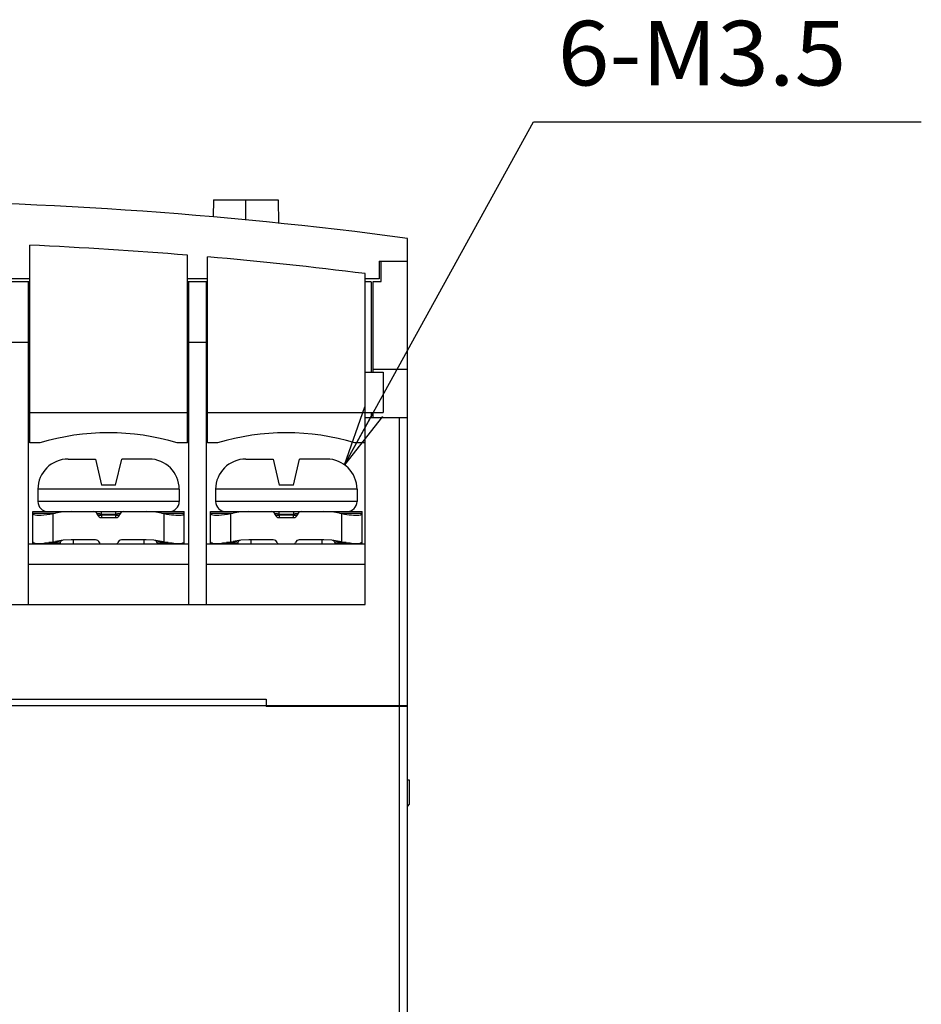
# Model space of a CAD drawing. Extents: x -383 to -9, y 37 to 271.
# Drawn here: x -331 to -286, y 94 to 143 of the extents above; entities that cross this region are included whole.
import ezdxf

# ---------------------------------------------------------------- set-up
doc = ezdxf.new("R2010")
doc.units = 0
doc.layers.get('0').update_dxf_attribs({"linetype": 'CONTINUOUS'})
doc.layers.add('LY_1', color=151, linetype='CONTINUOUS')

# ---------------------------------------------------------------- blocks, each defined once
blk = doc.blocks.new('_OPEN')
at = {"color": 0, "linetype": 'ByBlock', "lineweight": -2}
for p, q in [((-1, 0.166667), (0, 0)), ((0, 0), (-1, -0.166667)), ((0, 0), (-1, 0))]:
    blk.add_line(p, q, dxfattribs=at)

msp = doc.modelspace()

# ---------------------------------------------------------------- linework, layer by layer
at = {"layer": 'LY_1', "color": 254, "linetype": 'CONTINUOUS'}
for p, q in [((-321.531, 134.318), (-321.546, 133.473)), ((-321.531, 134.318), (-318.331, 134.318)), ((-318.331, 134.318), (-318.311, 133.164)), ((-311.931, 57.078), (-311.931, 132.408)), ((-322.831, 122.278), (-322.831, 131.575)), ((-321.831, 122.278), (-321.831, 131.491)), ((-330.631, 130.258), (-331.631, 130.258)), ((-330.706, 130.258), (-330.706, 114.278)), ((-321.831, 130.258), (-322.831, 130.258)), ((-322.756, 114.278), (-322.756, 130.258)), ((-321.906, 130.258), (-321.906, 114.278)), ((-314.031, 114.278), (-314.031, 130.663)), ((-365.831, 114.278), (-314.031, 114.278))]:
    msp.add_line(p, q, dxfattribs=at)
at = {"layer": 'LY_1', "color": 255, "linetype": 'CONTINUOUS'}
for p, q in [((-319.931, 133.325), (-319.931, 134.318)), ((-330.706, 127.258), (-331.556, 127.258)), ((-321.906, 127.258), (-322.756, 127.258)), ((-312.332, 57.278), (-312.332, 123.528)), ((-323.231, 119.978), (-330.231, 119.978)), ((-314.431, 119.978), (-321.431, 119.978)), ((-323.231, 119.378), (-330.231, 119.378)), ((-314.431, 119.378), (-321.431, 119.378)), ((-330.481, 118.802), (-329.358, 118.802)), ((-329.481, 117.378), (-329.481, 118.778)), ((-327.096, 118.878), (-327.096, 118.741)), ((-327.096, 118.741), (-327.087, 118.714)), ((-327.096, 118.741), (-326.366, 118.741)), ((-327.087, 118.714), (-327.087, 118.578)), ((-327.087, 118.714), (-326.375, 118.714)), ((-326.366, 118.741), (-326.375, 118.714)), ((-326.375, 118.578), (-326.375, 118.714)), ((-326.366, 118.741), (-326.366, 118.878)), ((-324.103, 118.802), (-322.981, 118.802)), ((-323.981, 117.378), (-323.981, 118.778)), ((-321.681, 118.802), (-320.558, 118.802)), ((-320.681, 117.378), (-320.681, 118.778)), ((-318.296, 118.878), (-318.296, 118.741)), ((-318.296, 118.741), (-317.566, 118.741)), ((-318.296, 118.741), (-318.287, 118.714)), ((-318.287, 118.714), (-318.287, 118.578)), ((-318.287, 118.714), (-317.575, 118.714)), ((-317.566, 118.741), (-317.575, 118.714)), ((-317.575, 118.578), (-317.575, 118.714)), ((-317.566, 118.741), (-317.566, 118.878)), ((-315.303, 118.802), (-314.181, 118.802)), ((-315.181, 117.378), (-315.181, 118.778)), ((-330.459, 117.341), (-330.481, 117.341)), ((-330.394, 117.314), (-330.481, 117.314)), ((-329.325, 117.314), (-329.884, 117.314)), ((-329.316, 117.341), (-329.687, 117.341)), ((-329.316, 117.341), (-329.325, 117.314)), ((-329.325, 117.278), (-329.325, 117.314)), ((-329.316, 117.341), (-329.316, 117.409)), ((-324.146, 117.409), (-324.146, 117.341)), ((-323.775, 117.341), (-324.146, 117.341)), ((-324.146, 117.341), (-324.137, 117.314)), ((-324.137, 117.314), (-324.137, 117.278)), ((-323.578, 117.314), (-324.137, 117.314)), ((-322.981, 117.314), (-323.068, 117.314)), ((-322.981, 117.341), (-323.003, 117.341)), ((-321.659, 117.341), (-321.681, 117.341)), ((-321.594, 117.314), (-321.681, 117.314)), ((-320.525, 117.314), (-321.084, 117.314)), ((-320.516, 117.341), (-320.887, 117.341)), ((-320.516, 117.341), (-320.525, 117.314)), ((-320.525, 117.278), (-320.525, 117.314)), ((-320.516, 117.341), (-320.516, 117.409)), ((-315.346, 117.409), (-315.346, 117.341)), ((-314.975, 117.341), (-315.346, 117.341)), ((-315.346, 117.341), (-315.337, 117.314)), ((-315.337, 117.314), (-315.337, 117.278)), ((-314.778, 117.314), (-315.337, 117.314)), ((-314.181, 117.314), (-314.268, 117.314)), ((-314.181, 117.341), (-314.203, 117.341)), ((-330.706, 116.278), (-322.756, 116.278)), ((-321.906, 116.278), (-314.031, 116.278))]:
    msp.add_line(p, q, dxfattribs=at)
at = {"layer": 'LY_1', "color": 7, "linetype": 'CONTINUOUS'}
for p, q in [((-330.631, 122.278), (-330.631, 132.07)), ((-313.331, 131.278), (-313.331, 130.408)), ((-313.331, 131.278), (-311.931, 131.278)), ((-313.231, 130.278), (-313.231, 131.278)), ((-330.631, 130.408), (-331.631, 130.408)), ((-321.831, 130.408), (-322.831, 130.408)), ((-313.331, 130.408), (-314.031, 130.408)), ((-313.731, 130.258), (-314.031, 130.258)), ((-313.731, 130.258), (-313.731, 125.778)), ((-313.631, 125.778), (-313.631, 130.278)), ((-313.631, 130.278), (-313.231, 130.278)), ((-313.631, 125.928), (-311.931, 125.928)), ((-314.031, 125.778), (-313.131, 125.778)), ((-313.131, 125.778), (-313.131, 123.778)), ((-330.631, 123.778), (-322.831, 123.778)), ((-321.831, 123.778), (-313.131, 123.778)), ((-314.031, 123.528), (-311.931, 123.528)), ((-313.731, 123.778), (-313.731, 123.528)), ((-313.631, 123.528), (-313.631, 123.778)), ((-330.131, 122.278), (-330.631, 122.278)), ((-322.831, 122.278), (-323.331, 122.278)), ((-321.331, 122.278), (-321.831, 122.278)), ((-314.031, 122.278), (-314.531, 122.278)), ((-328.731, 121.478), (-327.381, 121.478)), ((-327.381, 121.478), (-327.081, 120.178)), ((-326.381, 120.178), (-326.081, 121.478)), ((-324.731, 121.478), (-326.081, 121.478)), ((-319.931, 121.478), (-318.581, 121.478)), ((-318.581, 121.478), (-318.281, 120.178)), ((-317.581, 120.178), (-317.281, 121.478)), ((-315.931, 121.478), (-317.281, 121.478)), ((-330.231, 119.978), (-330.231, 119.378)), ((-326.381, 120.178), (-327.081, 120.178)), ((-323.231, 119.978), (-323.231, 119.378)), ((-321.431, 119.978), (-321.431, 119.378)), ((-317.581, 120.178), (-318.281, 120.178)), ((-314.431, 119.978), (-314.431, 119.378)), ((-330.481, 117.278), (-330.481, 118.878)), ((-330.481, 118.878), (-322.981, 118.878)), ((-329.481, 118.778), (-329.358, 118.802)), ((-327.276, 118.714), (-327.285, 118.741)), ((-327.087, 118.578), (-326.375, 118.578)), ((-326.176, 118.741), (-326.185, 118.714)), ((-323.981, 118.778), (-324.103, 118.802)), ((-322.981, 117.278), (-322.981, 118.878)), ((-321.681, 117.278), (-321.681, 118.878)), ((-321.681, 118.878), (-314.181, 118.878)), ((-320.681, 118.778), (-320.558, 118.802)), ((-318.476, 118.714), (-318.485, 118.741)), ((-318.287, 118.578), (-317.575, 118.578)), ((-317.376, 118.741), (-317.385, 118.714)), ((-315.181, 118.778), (-315.303, 118.802)), ((-314.181, 117.278), (-314.181, 118.878)), ((-330.706, 117.278), (-322.756, 117.278)), ((-329.481, 117.378), (-329.358, 117.402)), ((-329.126, 117.341), (-329.135, 117.314)), ((-327.375, 117.478), (-328.589, 117.478)), ((-328.481, 117.478), (-328.481, 117.278)), ((-327.185, 117.341), (-327.176, 117.314)), ((-326.285, 117.314), (-326.276, 117.341)), ((-324.873, 117.478), (-326.087, 117.478)), ((-324.981, 117.478), (-324.981, 117.278)), ((-324.335, 117.341), (-324.326, 117.314)), ((-323.981, 117.378), (-324.103, 117.402)), ((-321.906, 117.278), (-314.031, 117.278)), ((-320.681, 117.378), (-320.558, 117.402)), ((-320.326, 117.341), (-320.335, 117.314)), ((-318.575, 117.478), (-319.789, 117.478)), ((-319.681, 117.478), (-319.681, 117.278)), ((-318.385, 117.341), (-318.376, 117.314)), ((-317.485, 117.314), (-317.476, 117.341)), ((-316.073, 117.478), (-317.287, 117.478)), ((-316.181, 117.478), (-316.181, 117.278)), ((-315.535, 117.341), (-315.526, 117.314)), ((-315.181, 117.378), (-315.303, 117.402)), ((-367.931, 109.278), (-311.931, 109.278)), ((-360.931, 109.578), (-318.931, 109.578)), ((-318.931, 109.578), (-318.931, 109.228)), ((-311.931, 109.228), (-318.931, 109.228)), ((-311.831, 105.578), (-311.931, 105.578)), ((-311.831, 104.378), (-311.831, 105.578)), ((-311.931, 104.274), (-311.831, 104.378))]:
    msp.add_line(p, q, dxfattribs=at)
at = {"layer": 'LY_1', "color": 230, "linetype": 'CONTINUOUS'}
msp.add_lwpolyline([(-315.047, 121.19), (-305.698, 138.183), (-286.495, 138.183)], dxfattribs=at)
at = {"layer": 'LY_1', "color": 7, "linetype": 'CONTINUOUS'}
for points in [[(-330.481, 118.778), (-330.469, 118.749), (-330.432, 118.726), (-330.372, 118.709), (-330.29, 118.698), (-330.188, 118.695), (-330.069, 118.698), (-329.935, 118.709), (-329.79, 118.726), (-329.637, 118.749), (-329.481, 118.778), (-329.481, 118.778)], [(-328.589, 118.878), (-328.977, 118.859), (-329.358, 118.802)], [(-324.103, 118.802), (-324.485, 118.859), (-324.873, 118.878)], [(-323.981, 118.778), (-323.857, 118.754), (-323.735, 118.735), (-323.617, 118.719), (-323.505, 118.707), (-323.4, 118.699), (-323.304, 118.695), (-323.218, 118.696), (-323.144, 118.701), (-323.083, 118.71), (-323.035, 118.723), (-323.002, 118.741), (-322.984, 118.762), (-322.982, 118.769), (-322.981, 118.778)], [(-321.681, 118.778), (-321.669, 118.749), (-321.632, 118.726), (-321.572, 118.709), (-321.49, 118.698), (-321.388, 118.695), (-321.269, 118.698), (-321.135, 118.709), (-320.99, 118.726), (-320.837, 118.749), (-320.681, 118.778), (-320.681, 118.778)], [(-319.789, 118.878), (-320.177, 118.859), (-320.558, 118.802)], [(-315.303, 118.802), (-315.685, 118.859), (-316.073, 118.878)], [(-315.181, 118.778), (-315.057, 118.754), (-314.935, 118.735), (-314.817, 118.719), (-314.705, 118.707), (-314.6, 118.699), (-314.504, 118.695), (-314.418, 118.696), (-314.344, 118.701), (-314.283, 118.71), (-314.235, 118.723), (-314.202, 118.741), (-314.184, 118.762), (-314.182, 118.769), (-314.181, 118.778)], [(-330.481, 117.378), (-330.469, 117.349), (-330.432, 117.326), (-330.372, 117.309), (-330.29, 117.298), (-330.188, 117.295), (-330.069, 117.298), (-329.935, 117.309), (-329.79, 117.326), (-329.637, 117.349), (-329.481, 117.378), (-329.481, 117.378)], [(-328.589, 117.478), (-328.977, 117.459), (-329.358, 117.402)], [(-324.103, 117.402), (-324.485, 117.459), (-324.873, 117.478)], [(-323.981, 117.378), (-323.857, 117.354), (-323.735, 117.335), (-323.617, 117.319), (-323.505, 117.307), (-323.4, 117.299), (-323.304, 117.295), (-323.218, 117.296), (-323.144, 117.301), (-323.083, 117.31), (-323.035, 117.323), (-323.002, 117.341), (-322.984, 117.362), (-322.982, 117.369), (-322.981, 117.378)], [(-321.681, 117.378), (-321.669, 117.349), (-321.632, 117.326), (-321.572, 117.309), (-321.49, 117.298), (-321.388, 117.295), (-321.269, 117.298), (-321.135, 117.309), (-320.99, 117.326), (-320.837, 117.349), (-320.681, 117.378), (-320.681, 117.378)], [(-319.789, 117.478), (-320.177, 117.459), (-320.558, 117.402)], [(-315.303, 117.402), (-315.685, 117.459), (-316.073, 117.478)], [(-315.181, 117.378), (-315.057, 117.354), (-314.935, 117.335), (-314.817, 117.319), (-314.705, 117.307), (-314.6, 117.299), (-314.504, 117.295), (-314.418, 117.296), (-314.344, 117.301), (-314.283, 117.31), (-314.235, 117.323), (-314.202, 117.341), (-314.184, 117.362), (-314.182, 117.369), (-314.181, 117.378)]]:
    msp.add_lwpolyline(points, dxfattribs=at)
at = {"layer": 'LY_1', "color": 254, "linetype": 'CONTINUOUS'}
msp.add_arc((-339.931, -76.283), 210.561, 82.35827, 97.64173, dxfattribs=at)
at = {"layer": 'LY_1', "color": 7, "linetype": 'CONTINUOUS'}
for centre, radius, start, end in [((-339.931, -76.283), 208.561, 85.29701, 87.44426), ((-339.931, -76.283), 208.561, 82.86634, 85.02131), ((-326.731, 110.968), 11.81, 73.2682, 106.7318), ((-317.931, 110.968), 11.81, 73.2682, 106.7318), ((-328.731, 119.978), 1.5, 90, 180), ((-324.731, 119.978), 1.5, 0, 90), ((-319.931, 119.978), 1.5, 90, 180), ((-315.931, 119.978), 1.5, 0, 90), ((-329.731, 119.378), 0.5, 180, 270), ((-323.731, 119.378), 0.5, 270, 0), ((-320.931, 119.378), 0.5, 180, 270), ((-314.931, 119.378), 0.5, 270, 0), ((-327.475, 118.678), 0.2, 18.4349, 90), ((-327.087, 118.778), 0.2, 198.4349, 270), ((-326.375, 118.778), 0.2, 270, 341.5651), ((-325.987, 118.678), 0.2, 90, 161.5651), ((-318.675, 118.678), 0.2, 18.4349, 90), ((-318.287, 118.778), 0.2, 198.4349, 270), ((-317.575, 118.778), 0.2, 270, 341.5651), ((-317.187, 118.678), 0.2, 90, 161.5651), ((-329.325, 117.378), 0.2, 329.8683, 341.5651), ((-328.937, 117.278), 0.2, 119.8292, 161.5647), ((-327.375, 117.278), 0.2, 18.4349, 90), ((-326.987, 117.378), 0.2, 198.4349, 210.1662), ((-326.475, 117.378), 0.2, 329.8338, 341.5651), ((-326.087, 117.278), 0.2, 90, 161.5651), ((-324.525, 117.278), 0.2, 18.4353, 60.1708), ((-324.137, 117.378), 0.2, 198.4349, 210.1317), ((-320.525, 117.378), 0.2, 329.8683, 341.5651), ((-320.137, 117.278), 0.2, 119.8292, 161.5647), ((-318.575, 117.278), 0.2, 18.4349, 90), ((-318.187, 117.378), 0.2, 198.4349, 210.1662), ((-317.675, 117.378), 0.2, 329.8338, 341.5651), ((-317.287, 117.278), 0.2, 90, 161.5651), ((-315.725, 117.278), 0.2, 18.4353, 60.1708), ((-315.337, 117.378), 0.2, 198.4349, 210.1317)]:
    msp.add_arc(centre, radius, start, end, dxfattribs=at)
at = {"layer": 'LY_1', "color": 255, "linetype": 'CONTINUOUS'}
for points, start_tangent, end_tangent in [([(-327.096, 118.741), (-327.099, 118.742), (-327.102, 118.742), (-327.105, 118.743), (-327.109, 118.744), (-327.112, 118.745), (-327.115, 118.746), (-327.119, 118.746), (-327.122, 118.747), (-327.125, 118.748), (-327.129, 118.749), (-327.132, 118.749), (-327.135, 118.75), (-327.139, 118.751), (-327.142, 118.751), (-327.145, 118.752), (-327.149, 118.753), (-327.152, 118.753), (-327.155, 118.754), (-327.159, 118.754), (-327.162, 118.755), (-327.165, 118.756), (-327.169, 118.756), (-327.172, 118.757), (-327.176, 118.757), (-327.179, 118.758), (-327.182, 118.758), (-327.186, 118.759), (-327.189, 118.759), (-327.192, 118.76), (-327.196, 118.76), (-327.199, 118.76), (-327.203, 118.761), (-327.206, 118.761), (-327.209, 118.761), (-327.213, 118.762), (-327.216, 118.762), (-327.219, 118.762), (-327.223, 118.762), (-327.226, 118.763), (-327.23, 118.763), (-327.233, 118.763), (-327.236, 118.763), (-327.24, 118.763), (-327.243, 118.763), (-327.247, 118.763), (-327.25, 118.763), (-327.253, 118.762), (-327.257, 118.762), (-327.26, 118.762), (-327.264, 118.761), (-327.267, 118.76), (-327.27, 118.759), (-327.273, 118.758), (-327.277, 118.757), (-327.28, 118.756), (-327.282, 118.753), (-327.285, 118.751), (-327.286, 118.748), (-327.286, 118.744), (-327.285, 118.741)], (-0.970029, 0.242991), (0.340075, -0.940398)), ([(-327.276, 118.714), (-327.275, 118.711), (-327.272, 118.707), (-327.269, 118.705), (-327.266, 118.702), (-327.263, 118.7), (-327.259, 118.699), (-327.255, 118.697), (-327.251, 118.696), (-327.248, 118.695), (-327.244, 118.695), (-327.24, 118.694), (-327.236, 118.693), (-327.232, 118.693), (-327.228, 118.693), (-327.224, 118.692), (-327.22, 118.692), (-327.216, 118.692), (-327.212, 118.692), (-327.208, 118.692), (-327.204, 118.693), (-327.2, 118.693), (-327.196, 118.693), (-327.192, 118.693), (-327.188, 118.694), (-327.184, 118.694), (-327.18, 118.694), (-327.176, 118.695), (-327.172, 118.695), (-327.168, 118.696), (-327.164, 118.697), (-327.16, 118.697), (-327.156, 118.698), (-327.153, 118.698), (-327.149, 118.699), (-327.145, 118.7), (-327.141, 118.701), (-327.137, 118.702), (-327.133, 118.702), (-327.129, 118.703), (-327.125, 118.704), (-327.121, 118.705), (-327.117, 118.706), (-327.114, 118.707), (-327.11, 118.708), (-327.106, 118.709), (-327.102, 118.71), (-327.098, 118.711), (-327.094, 118.712), (-327.091, 118.713), (-327.087, 118.714)], (0.33257, -0.943079), (0.957821, 0.287365)), ([(-326.375, 118.714), (-326.371, 118.713), (-326.367, 118.712), (-326.364, 118.711), (-326.36, 118.71), (-326.356, 118.709), (-326.352, 118.708), (-326.348, 118.707), (-326.344, 118.706), (-326.34, 118.705), (-326.337, 118.704), (-326.333, 118.703), (-326.329, 118.702), (-326.325, 118.702), (-326.321, 118.701), (-326.317, 118.7), (-326.313, 118.699), (-326.309, 118.698), (-326.305, 118.698), (-326.301, 118.697), (-326.297, 118.697), (-326.294, 118.696), (-326.29, 118.695), (-326.286, 118.695), (-326.282, 118.694), (-326.278, 118.694), (-326.274, 118.694), (-326.27, 118.693), (-326.266, 118.693), (-326.262, 118.693), (-326.258, 118.693), (-326.254, 118.692), (-326.25, 118.692), (-326.246, 118.692), (-326.242, 118.692), (-326.238, 118.692), (-326.234, 118.693), (-326.23, 118.693), (-326.226, 118.693), (-326.222, 118.694), (-326.218, 118.695), (-326.214, 118.695), (-326.21, 118.696), (-326.207, 118.697), (-326.203, 118.699), (-326.199, 118.7), (-326.196, 118.702), (-326.192, 118.705), (-326.189, 118.707), (-326.187, 118.711), (-326.185, 118.714)], (0.957821, -0.287365), (0.332575, 0.943077)), ([(-326.176, 118.741), (-326.176, 118.744), (-326.176, 118.748), (-326.177, 118.751), (-326.179, 118.753), (-326.182, 118.756), (-326.185, 118.757), (-326.188, 118.758), (-326.192, 118.759), (-326.195, 118.76), (-326.198, 118.761), (-326.202, 118.762), (-326.205, 118.762), (-326.208, 118.762), (-326.212, 118.763), (-326.215, 118.763), (-326.219, 118.763), (-326.222, 118.763), (-326.225, 118.763), (-326.229, 118.763), (-326.232, 118.763), (-326.236, 118.763), (-326.239, 118.762), (-326.242, 118.762), (-326.246, 118.762), (-326.249, 118.762), (-326.253, 118.761), (-326.256, 118.761), (-326.259, 118.761), (-326.263, 118.76), (-326.266, 118.76), (-326.269, 118.76), (-326.273, 118.759), (-326.276, 118.759), (-326.28, 118.758), (-326.283, 118.758), (-326.286, 118.757), (-326.29, 118.757), (-326.293, 118.756), (-326.296, 118.756), (-326.3, 118.755), (-326.303, 118.754), (-326.306, 118.754), (-326.31, 118.753), (-326.313, 118.753), (-326.316, 118.752), (-326.32, 118.751), (-326.323, 118.751), (-326.326, 118.75), (-326.33, 118.749), (-326.333, 118.749), (-326.336, 118.748), (-326.34, 118.747), (-326.343, 118.746), (-326.346, 118.746), (-326.35, 118.745), (-326.353, 118.744), (-326.356, 118.743), (-326.36, 118.742), (-326.363, 118.742), (-326.366, 118.741)], (0.340025, 0.940416), (-0.970027, -0.242998)), ([(-318.296, 118.741), (-318.299, 118.742), (-318.302, 118.742), (-318.305, 118.743), (-318.309, 118.744), (-318.312, 118.745), (-318.315, 118.746), (-318.319, 118.746), (-318.322, 118.747), (-318.325, 118.748), (-318.329, 118.749), (-318.332, 118.749), (-318.335, 118.75), (-318.339, 118.751), (-318.342, 118.751), (-318.345, 118.752), (-318.349, 118.753), (-318.352, 118.753), (-318.355, 118.754), (-318.359, 118.754), (-318.362, 118.755), (-318.365, 118.756), (-318.369, 118.756), (-318.372, 118.757), (-318.376, 118.757), (-318.379, 118.758), (-318.382, 118.758), (-318.386, 118.759), (-318.389, 118.759), (-318.392, 118.76), (-318.396, 118.76), (-318.399, 118.76), (-318.403, 118.761), (-318.406, 118.761), (-318.409, 118.761), (-318.413, 118.762), (-318.416, 118.762), (-318.419, 118.762), (-318.423, 118.762), (-318.426, 118.763), (-318.43, 118.763), (-318.433, 118.763), (-318.436, 118.763), (-318.44, 118.763), (-318.443, 118.763), (-318.447, 118.763), (-318.45, 118.763), (-318.453, 118.762), (-318.457, 118.762), (-318.46, 118.762), (-318.464, 118.761), (-318.467, 118.76), (-318.47, 118.759), (-318.473, 118.758), (-318.477, 118.757), (-318.48, 118.756), (-318.482, 118.753), (-318.485, 118.751), (-318.486, 118.748), (-318.486, 118.744), (-318.485, 118.741)], (-0.970029, 0.242991), (0.340075, -0.940398)), ([(-318.476, 118.714), (-318.475, 118.711), (-318.472, 118.707), (-318.469, 118.705), (-318.466, 118.702), (-318.463, 118.7), (-318.459, 118.699), (-318.455, 118.697), (-318.451, 118.696), (-318.448, 118.695), (-318.444, 118.695), (-318.44, 118.694), (-318.436, 118.693), (-318.432, 118.693), (-318.428, 118.693), (-318.424, 118.692), (-318.42, 118.692), (-318.416, 118.692), (-318.412, 118.692), (-318.408, 118.692), (-318.404, 118.693), (-318.4, 118.693), (-318.396, 118.693), (-318.392, 118.693), (-318.388, 118.694), (-318.384, 118.694), (-318.38, 118.694), (-318.376, 118.695), (-318.372, 118.695), (-318.368, 118.696), (-318.364, 118.697), (-318.36, 118.697), (-318.356, 118.698), (-318.353, 118.698), (-318.349, 118.699), (-318.345, 118.7), (-318.341, 118.701), (-318.337, 118.702), (-318.333, 118.702), (-318.329, 118.703), (-318.325, 118.704), (-318.321, 118.705), (-318.317, 118.706), (-318.314, 118.707), (-318.31, 118.708), (-318.306, 118.709), (-318.302, 118.71), (-318.298, 118.711), (-318.294, 118.712), (-318.291, 118.713), (-318.287, 118.714)], (0.33257, -0.943079), (0.957821, 0.287365)), ([(-317.575, 118.714), (-317.571, 118.713), (-317.567, 118.712), (-317.564, 118.711), (-317.56, 118.71), (-317.556, 118.709), (-317.552, 118.708), (-317.548, 118.707), (-317.544, 118.706), (-317.54, 118.705), (-317.537, 118.704), (-317.533, 118.703), (-317.529, 118.702), (-317.525, 118.702), (-317.521, 118.701), (-317.517, 118.7), (-317.513, 118.699), (-317.509, 118.698), (-317.505, 118.698), (-317.501, 118.697), (-317.497, 118.697), (-317.494, 118.696), (-317.49, 118.695), (-317.486, 118.695), (-317.482, 118.694), (-317.478, 118.694), (-317.474, 118.694), (-317.47, 118.693), (-317.466, 118.693), (-317.462, 118.693), (-317.458, 118.693), (-317.454, 118.692), (-317.45, 118.692), (-317.446, 118.692), (-317.442, 118.692), (-317.438, 118.692), (-317.434, 118.693), (-317.43, 118.693), (-317.426, 118.693), (-317.422, 118.694), (-317.418, 118.695), (-317.414, 118.695), (-317.41, 118.696), (-317.407, 118.697), (-317.403, 118.699), (-317.399, 118.7), (-317.396, 118.702), (-317.392, 118.705), (-317.389, 118.707), (-317.387, 118.711), (-317.385, 118.714)], (0.957821, -0.287365), (0.332575, 0.943077)), ([(-317.376, 118.741), (-317.376, 118.744), (-317.376, 118.748), (-317.377, 118.751), (-317.379, 118.753), (-317.382, 118.756), (-317.385, 118.757), (-317.388, 118.758), (-317.392, 118.759), (-317.395, 118.76), (-317.398, 118.761), (-317.402, 118.762), (-317.405, 118.762), (-317.408, 118.762), (-317.412, 118.763), (-317.415, 118.763), (-317.419, 118.763), (-317.422, 118.763), (-317.425, 118.763), (-317.429, 118.763), (-317.432, 118.763), (-317.436, 118.763), (-317.439, 118.762), (-317.442, 118.762), (-317.446, 118.762), (-317.449, 118.762), (-317.453, 118.761), (-317.456, 118.761), (-317.459, 118.761), (-317.463, 118.76), (-317.466, 118.76), (-317.469, 118.76), (-317.473, 118.759), (-317.476, 118.759), (-317.48, 118.758), (-317.483, 118.758), (-317.486, 118.757), (-317.49, 118.757), (-317.493, 118.756), (-317.496, 118.756), (-317.5, 118.755), (-317.503, 118.754), (-317.506, 118.754), (-317.51, 118.753), (-317.513, 118.753), (-317.516, 118.752), (-317.52, 118.751), (-317.523, 118.751), (-317.526, 118.75), (-317.53, 118.749), (-317.533, 118.749), (-317.536, 118.748), (-317.54, 118.747), (-317.543, 118.746), (-317.546, 118.746), (-317.55, 118.745), (-317.553, 118.744), (-317.556, 118.743), (-317.56, 118.742), (-317.563, 118.742), (-317.566, 118.741)], (0.340025, 0.940416), (-0.970027, -0.242998)), ([(-329.325, 117.314), (-329.321, 117.313), (-329.317, 117.312), (-329.314, 117.311), (-329.31, 117.31), (-329.306, 117.309), (-329.302, 117.308), (-329.298, 117.307), (-329.294, 117.306), (-329.29, 117.305), (-329.287, 117.304), (-329.283, 117.303), (-329.279, 117.302), (-329.275, 117.302), (-329.271, 117.301), (-329.267, 117.3), (-329.263, 117.299), (-329.259, 117.298), (-329.255, 117.298), (-329.251, 117.297), (-329.247, 117.297), (-329.244, 117.296), (-329.24, 117.295), (-329.236, 117.295), (-329.232, 117.294), (-329.228, 117.294), (-329.224, 117.294), (-329.22, 117.293), (-329.216, 117.293), (-329.212, 117.293), (-329.208, 117.293), (-329.204, 117.292), (-329.2, 117.292), (-329.196, 117.292), (-329.192, 117.292), (-329.188, 117.292), (-329.184, 117.293), (-329.18, 117.293), (-329.176, 117.293), (-329.172, 117.294), (-329.168, 117.295), (-329.164, 117.295), (-329.16, 117.296), (-329.157, 117.297), (-329.153, 117.299), (-329.149, 117.3), (-329.146, 117.302), (-329.142, 117.305), (-329.139, 117.307), (-329.137, 117.311), (-329.135, 117.314)], (0.957821, -0.287365), (0.332575, 0.943077)), ([(-329.126, 117.341), (-329.126, 117.344), (-329.126, 117.348), (-329.127, 117.351), (-329.129, 117.353), (-329.132, 117.356), (-329.135, 117.357), (-329.138, 117.358), (-329.142, 117.359), (-329.145, 117.36), (-329.148, 117.361), (-329.152, 117.362), (-329.155, 117.362), (-329.158, 117.362), (-329.162, 117.363), (-329.165, 117.363), (-329.169, 117.363), (-329.172, 117.363), (-329.175, 117.363), (-329.179, 117.363), (-329.182, 117.363), (-329.186, 117.363), (-329.189, 117.362), (-329.192, 117.362), (-329.196, 117.362), (-329.199, 117.362), (-329.203, 117.361), (-329.206, 117.361), (-329.209, 117.361), (-329.213, 117.36), (-329.216, 117.36), (-329.219, 117.36), (-329.223, 117.359), (-329.226, 117.359), (-329.23, 117.358), (-329.233, 117.358), (-329.236, 117.357), (-329.24, 117.357), (-329.243, 117.356), (-329.246, 117.356), (-329.25, 117.355), (-329.253, 117.354), (-329.256, 117.354), (-329.26, 117.353), (-329.263, 117.353), (-329.266, 117.352), (-329.27, 117.351), (-329.273, 117.351), (-329.276, 117.35), (-329.28, 117.349), (-329.283, 117.349), (-329.286, 117.348), (-329.29, 117.347), (-329.293, 117.346), (-329.296, 117.346), (-329.3, 117.345), (-329.303, 117.344), (-329.306, 117.343), (-329.31, 117.342), (-329.313, 117.342), (-329.316, 117.341)], (0.340075, 0.940398), (-0.970029, -0.242991)), ([(-324.146, 117.341), (-324.149, 117.342), (-324.152, 117.342), (-324.155, 117.343), (-324.159, 117.344), (-324.162, 117.345), (-324.165, 117.346), (-324.169, 117.346), (-324.172, 117.347), (-324.175, 117.348), (-324.179, 117.349), (-324.182, 117.349), (-324.185, 117.35), (-324.189, 117.351), (-324.192, 117.351), (-324.195, 117.352), (-324.199, 117.353), (-324.202, 117.353), (-324.205, 117.354), (-324.209, 117.354), (-324.212, 117.355), (-324.215, 117.356), (-324.219, 117.356), (-324.222, 117.357), (-324.226, 117.357), (-324.229, 117.358), (-324.232, 117.358), (-324.236, 117.359), (-324.239, 117.359), (-324.242, 117.36), (-324.246, 117.36), (-324.249, 117.36), (-324.253, 117.361), (-324.256, 117.361), (-324.259, 117.361), (-324.263, 117.362), (-324.266, 117.362), (-324.269, 117.362), (-324.273, 117.362), (-324.276, 117.363), (-324.28, 117.363), (-324.283, 117.363), (-324.286, 117.363), (-324.29, 117.363), (-324.293, 117.363), (-324.297, 117.363), (-324.3, 117.363), (-324.303, 117.362), (-324.307, 117.362), (-324.31, 117.362), (-324.314, 117.361), (-324.317, 117.36), (-324.32, 117.359), (-324.323, 117.358), (-324.327, 117.357), (-324.33, 117.356), (-324.332, 117.353), (-324.335, 117.351), (-324.336, 117.348), (-324.336, 117.344), (-324.335, 117.341)], (-0.970027, 0.242998), (0.340093, -0.940392)), ([(-324.326, 117.314), (-324.325, 117.311), (-324.322, 117.307), (-324.319, 117.305), (-324.316, 117.302), (-324.313, 117.3), (-324.309, 117.299), (-324.305, 117.297), (-324.301, 117.296), (-324.298, 117.295), (-324.294, 117.295), (-324.29, 117.294), (-324.286, 117.293), (-324.282, 117.293), (-324.278, 117.293), (-324.274, 117.292), (-324.27, 117.292), (-324.266, 117.292), (-324.262, 117.292), (-324.258, 117.292), (-324.254, 117.293), (-324.25, 117.293), (-324.246, 117.293), (-324.242, 117.293), (-324.238, 117.294), (-324.234, 117.294), (-324.23, 117.294), (-324.226, 117.295), (-324.222, 117.295), (-324.218, 117.296), (-324.214, 117.297), (-324.21, 117.297), (-324.206, 117.298), (-324.203, 117.298), (-324.199, 117.299), (-324.195, 117.3), (-324.191, 117.301), (-324.187, 117.302), (-324.183, 117.302), (-324.179, 117.303), (-324.175, 117.304), (-324.171, 117.305), (-324.167, 117.306), (-324.164, 117.307), (-324.16, 117.308), (-324.156, 117.309), (-324.152, 117.31), (-324.148, 117.311), (-324.144, 117.312), (-324.141, 117.313), (-324.137, 117.314)], (0.332574, -0.943077), (0.957821, 0.287365)), ([(-320.525, 117.314), (-320.521, 117.313), (-320.517, 117.312), (-320.514, 117.311), (-320.51, 117.31), (-320.506, 117.309), (-320.502, 117.308), (-320.498, 117.307), (-320.494, 117.306), (-320.49, 117.305), (-320.487, 117.304), (-320.483, 117.303), (-320.479, 117.302), (-320.475, 117.302), (-320.471, 117.301), (-320.467, 117.3), (-320.463, 117.299), (-320.459, 117.298), (-320.455, 117.298), (-320.451, 117.297), (-320.447, 117.297), (-320.444, 117.296), (-320.44, 117.295), (-320.436, 117.295), (-320.432, 117.294), (-320.428, 117.294), (-320.424, 117.294), (-320.42, 117.293), (-320.416, 117.293), (-320.412, 117.293), (-320.408, 117.293), (-320.404, 117.292), (-320.4, 117.292), (-320.396, 117.292), (-320.392, 117.292), (-320.388, 117.292), (-320.384, 117.293), (-320.38, 117.293), (-320.376, 117.293), (-320.372, 117.294), (-320.368, 117.295), (-320.364, 117.295), (-320.36, 117.296), (-320.357, 117.297), (-320.353, 117.299), (-320.349, 117.3), (-320.346, 117.302), (-320.342, 117.305), (-320.339, 117.307), (-320.337, 117.311), (-320.335, 117.314)], (0.957821, -0.287365), (0.332575, 0.943077)), ([(-320.326, 117.341), (-320.326, 117.344), (-320.326, 117.348), (-320.327, 117.351), (-320.329, 117.353), (-320.332, 117.356), (-320.335, 117.357), (-320.338, 117.358), (-320.342, 117.359), (-320.345, 117.36), (-320.348, 117.361), (-320.352, 117.362), (-320.355, 117.362), (-320.358, 117.362), (-320.362, 117.363), (-320.365, 117.363), (-320.369, 117.363), (-320.372, 117.363), (-320.375, 117.363), (-320.379, 117.363), (-320.382, 117.363), (-320.386, 117.363), (-320.389, 117.362), (-320.392, 117.362), (-320.396, 117.362), (-320.399, 117.362), (-320.403, 117.361), (-320.406, 117.361), (-320.409, 117.361), (-320.413, 117.36), (-320.416, 117.36), (-320.419, 117.36), (-320.423, 117.359), (-320.426, 117.359), (-320.43, 117.358), (-320.433, 117.358), (-320.436, 117.357), (-320.44, 117.357), (-320.443, 117.356), (-320.446, 117.356), (-320.45, 117.355), (-320.453, 117.354), (-320.456, 117.354), (-320.46, 117.353), (-320.463, 117.353), (-320.466, 117.352), (-320.47, 117.351), (-320.473, 117.351), (-320.476, 117.35), (-320.48, 117.349), (-320.483, 117.349), (-320.486, 117.348), (-320.49, 117.347), (-320.493, 117.346), (-320.496, 117.346), (-320.5, 117.345), (-320.503, 117.344), (-320.506, 117.343), (-320.51, 117.342), (-320.513, 117.342), (-320.516, 117.341)], (0.340075, 0.940398), (-0.970029, -0.242991)), ([(-315.346, 117.341), (-315.349, 117.342), (-315.352, 117.342), (-315.355, 117.343), (-315.359, 117.344), (-315.362, 117.345), (-315.365, 117.346), (-315.369, 117.346), (-315.372, 117.347), (-315.375, 117.348), (-315.379, 117.349), (-315.382, 117.349), (-315.385, 117.35), (-315.389, 117.351), (-315.392, 117.351), (-315.395, 117.352), (-315.399, 117.353), (-315.402, 117.353), (-315.405, 117.354), (-315.409, 117.354), (-315.412, 117.355), (-315.415, 117.356), (-315.419, 117.356), (-315.422, 117.357), (-315.426, 117.357), (-315.429, 117.358), (-315.432, 117.358), (-315.436, 117.359), (-315.439, 117.359), (-315.442, 117.36), (-315.446, 117.36), (-315.449, 117.36), (-315.453, 117.361), (-315.456, 117.361), (-315.459, 117.361), (-315.463, 117.362), (-315.466, 117.362), (-315.469, 117.362), (-315.473, 117.362), (-315.476, 117.363), (-315.48, 117.363), (-315.483, 117.363), (-315.486, 117.363), (-315.49, 117.363), (-315.493, 117.363), (-315.497, 117.363), (-315.5, 117.363), (-315.503, 117.362), (-315.507, 117.362), (-315.51, 117.362), (-315.514, 117.361), (-315.517, 117.36), (-315.52, 117.359), (-315.523, 117.358), (-315.527, 117.357), (-315.53, 117.356), (-315.532, 117.353), (-315.535, 117.351), (-315.536, 117.348), (-315.536, 117.344), (-315.535, 117.341)], (-0.970027, 0.242998), (0.340093, -0.940392)), ([(-315.526, 117.314), (-315.525, 117.311), (-315.522, 117.307), (-315.519, 117.305), (-315.516, 117.302), (-315.513, 117.3), (-315.509, 117.299), (-315.505, 117.297), (-315.501, 117.296), (-315.498, 117.295), (-315.494, 117.295), (-315.49, 117.294), (-315.486, 117.293), (-315.482, 117.293), (-315.478, 117.293), (-315.474, 117.292), (-315.47, 117.292), (-315.466, 117.292), (-315.462, 117.292), (-315.458, 117.292), (-315.454, 117.293), (-315.45, 117.293), (-315.446, 117.293), (-315.442, 117.293), (-315.438, 117.294), (-315.434, 117.294), (-315.43, 117.294), (-315.426, 117.295), (-315.422, 117.295), (-315.418, 117.296), (-315.414, 117.297), (-315.41, 117.297), (-315.406, 117.298), (-315.403, 117.298), (-315.399, 117.299), (-315.395, 117.3), (-315.391, 117.301), (-315.387, 117.302), (-315.383, 117.302), (-315.379, 117.303), (-315.375, 117.304), (-315.371, 117.305), (-315.367, 117.306), (-315.364, 117.307), (-315.36, 117.308), (-315.356, 117.309), (-315.352, 117.31), (-315.348, 117.311), (-315.344, 117.312), (-315.341, 117.313), (-315.337, 117.314)], (0.332574, -0.943077), (0.957821, 0.287365))]:
    msp.add_spline(points, degree=3, dxfattribs=dict(at, start_tangent=start_tangent, end_tangent=end_tangent))

# ---------------------------------------------------------------- block references
at = {"layer": 'LY_1', "color": 230, "linetype": 'CONTINUOUS', "xscale": 3, "yscale": 3, "zscale": 3, "rotation": 241.181478}
msp.add_blockref('_OPEN', (-315.047, 121.19), dxfattribs=at)

# ---------------------------------------------------------------- texts
at = {"layer": 'LY_1', "color": 230, "linetype": 'CONTINUOUS', "insert": (-304.495, 141.583), "char_height": 3.2, "attachment_point": 4, "line_spacing_factor": 0.9}
msp.add_mtext('\\W1.055;\\A1;6-M3.5', dxfattribs=at)

doc.saveas('drawing.dxf')
